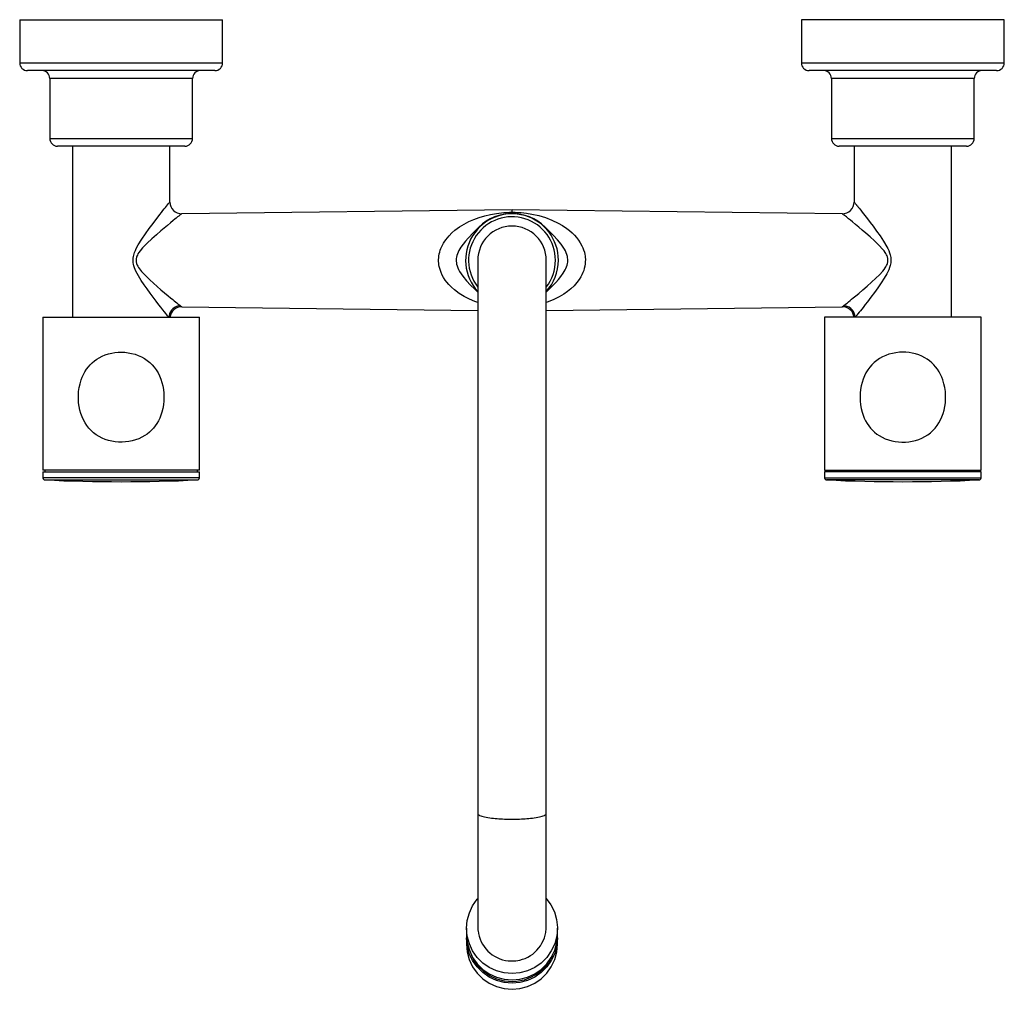
# Model space of a CAD drawing. Units: millimetres. Extents: x 18 to 270, y 7 to 255.
import ezdxf

# ---------------------------------------------------------------- set-up
doc = ezdxf.new("R2010")
doc.units = ezdxf.units.MM

msp = doc.modelspace()

# ---------------------------------------------------------------- linework, layer by layer
for p, q in [((18.12, 255.45), (18.12, 244.42)), ((18.12, 255.45), (70.05, 255.45)), ((70.05, 244.42), (70.05, 255.45)), ((218.14, 255.45), (218.14, 244.42)), ((270.07, 255.45), (218.14, 255.45)), ((270.07, 244.42), (270.07, 255.45)), ((18.12, 244.42), (70.05, 244.42)), ((218.14, 244.42), (270.07, 244.42)), ((68.05, 242.42), (20.12, 242.42)), ((268.07, 242.42), (220.14, 242.42)), ((62.36, 240.42), (25.81, 240.42)), ((25.81, 240.42), (25.81, 225.09)), ((62.36, 225.09), (62.36, 240.42)), ((262.38, 240.42), (225.83, 240.42)), ((225.83, 240.42), (225.83, 225.09)), ((262.38, 225.09), (262.38, 240.42)), ((25.81, 225.09), (62.36, 225.09)), ((225.83, 225.09), (262.38, 225.09)), ((60.36, 223.09), (27.81, 223.09)), ((31.6, 223.09), (31.6, 179.33)), ((56.57, 208.8), (56.57, 223.09)), ((260.38, 223.09), (227.83, 223.09)), ((231.62, 223.09), (231.62, 208.8)), ((256.59, 179.33), (256.59, 223.09)), ((54.39, 206.12), (54.78, 206.61)), ((54.78, 206.61), (55.11, 207.03)), ((55.11, 207.03), (55.41, 207.42)), ((55.41, 207.42), (55.7, 207.77)), ((55.7, 207.77), (55.95, 208.09)), ((55.95, 208.09), (56.15, 208.33)), ((56.15, 208.33), (56.31, 208.52)), ((56.31, 208.52), (56.4, 208.63)), ((56.4, 208.63), (56.47, 208.71)), ((56.47, 208.71), (56.52, 208.77)), ((56.52, 208.77), (56.55, 208.8)), ((56.55, 208.8), (56.56, 208.81)), ((56.56, 208.81), (56.57, 208.81)), ((144.15, 206.84), (59.6, 205.81)), ((228.59, 205.81), (144.15, 206.84)), ((144.15, 206.21), (144.15, 206.84)), ((231.62, 208.81), (231.63, 208.81)), ((231.63, 208.81), (231.64, 208.8)), ((231.64, 208.8), (231.67, 208.77)), ((231.67, 208.77), (231.72, 208.72)), ((231.72, 208.72), (231.78, 208.64)), ((231.78, 208.64), (231.87, 208.54)), ((231.87, 208.54), (232.02, 208.36)), ((232.02, 208.36), (232.22, 208.12)), ((232.22, 208.12), (232.28, 208.04)), ((232.28, 208.04), (232.48, 207.8)), ((232.48, 207.8), (232.69, 207.53)), ((232.69, 207.53), (232.93, 207.23)), ((232.93, 207.23), (233.32, 206.74)), ((233.32, 206.74), (233.74, 206.21)), ((52.25, 203.34), (52.92, 204.22)), ((52.92, 204.22), (53.56, 205.06)), ((53.56, 205.06), (53.99, 205.6)), ((53.99, 205.6), (54.39, 206.12)), ((57.8, 204.39), (57.38, 204.05)), ((58.19, 204.71), (57.8, 204.39)), ((58.53, 204.99), (58.19, 204.71)), ((58.84, 205.23), (58.53, 204.99)), ((59.09, 205.43), (58.84, 205.23)), ((59.29, 205.59), (59.09, 205.43)), ((59.4, 205.67), (59.29, 205.59)), ((59.48, 205.73), (59.4, 205.67)), ((59.55, 205.78), (59.48, 205.73)), ((59.58, 205.8), (59.55, 205.78)), ((59.6, 205.81), (59.58, 205.8)), ((59.6, 205.81), (59.6, 205.81)), ((133.07, 203.81), (134.37, 204.38)), ((134.37, 204.38), (135.73, 204.87)), ((135.73, 204.87), (137.13, 205.29)), ((137.13, 205.29), (138.59, 205.63)), ((138.59, 205.63), (140.1, 205.9)), ((140.1, 205.9), (140.73, 205.99)), ((140.73, 205.99), (141.37, 206.06)), ((141.37, 206.06), (142.02, 206.12)), ((142.02, 206.12), (142.69, 206.16)), ((142.69, 206.16), (143.42, 206.19)), ((143.42, 206.19), (144.15, 206.21)), ((144.15, 205.87), (144.15, 206.21)), ((144.15, 206.21), (144.36, 206.2)), ((144.36, 206.2), (144.89, 206.19)), ((144.89, 206.19), (145.41, 206.17)), ((145.41, 206.17), (145.94, 206.14)), ((145.94, 206.14), (146.46, 206.09)), ((146.46, 206.09), (147.15, 206.02)), ((147.15, 206.02), (147.83, 205.94)), ((147.83, 205.94), (149.16, 205.72)), ((149.16, 205.72), (150.93, 205.33)), ((150.93, 205.33), (152.63, 204.82)), ((152.63, 204.82), (154.32, 204.17)), ((154.32, 204.17), (155.94, 203.4)), ((228.61, 205.8), (228.59, 205.81)), ((228.59, 205.81), (228.59, 205.81)), ((228.64, 205.78), (228.61, 205.8)), ((228.71, 205.73), (228.64, 205.78)), ((228.81, 205.66), (228.71, 205.73)), ((228.93, 205.57), (228.81, 205.66)), ((229.14, 205.4), (228.93, 205.57)), ((229.4, 205.19), (229.14, 205.4)), ((229.65, 204.99), (229.4, 205.19)), ((229.93, 204.77), (229.65, 204.99)), ((230.23, 204.53), (229.93, 204.77)), ((230.7, 204.14), (230.23, 204.53)), ((231.21, 203.73), (230.7, 204.14)), ((233.74, 206.21), (234.37, 205.4)), ((234.37, 205.4), (235.04, 204.53)), ((235.04, 204.53), (235.76, 203.59)), ((50.3, 200.68), (51.28, 202.04)), ((51.28, 202.04), (52.25, 203.34)), ((55.1, 202.16), (54.25, 201.44)), ((55.92, 202.84), (55.1, 202.16)), ((56.68, 203.47), (55.92, 202.84)), ((57.38, 204.05), (56.68, 203.47)), ((128.72, 200.92), (129.5, 201.59)), ((129.5, 201.59), (130.63, 202.43)), ((130.63, 202.43), (131.82, 203.16)), ((131.82, 203.16), (133.07, 203.81)), ((135.64, 202.37), (134.25, 200.98)), ((153.62, 201.32), (152.55, 202.37)), ((155.94, 203.4), (157.05, 202.76)), ((157.05, 202.76), (158.11, 202.04)), ((158.11, 202.04), (158.8, 201.5)), ((232.01, 203.06), (231.21, 203.73)), ((232.86, 202.35), (232.01, 203.06)), ((233.73, 201.61), (232.86, 202.35)), ((234.63, 200.84), (233.73, 201.61)), ((235.76, 203.59), (236.49, 202.6)), ((236.49, 202.6), (237.39, 201.39)), ((48.45, 197.84), (49.35, 199.3)), ((49.35, 199.3), (50.3, 200.68)), ((51.92, 199.39), (50.71, 198.26)), ((53.1, 200.44), (51.92, 199.39)), ((54.25, 201.44), (53.1, 200.44)), ((126.74, 198.57), (127.13, 199.14)), ((127.13, 199.14), (127.55, 199.68)), ((127.55, 199.68), (127.99, 200.19)), ((127.99, 200.19), (128.72, 200.92)), ((132.88, 199.57), (132.21, 198.83)), ((134.25, 200.98), (132.88, 199.57)), ((154.7, 200.25), (153.62, 201.32)), ((155.73, 199.15), (154.7, 200.25)), ((156.68, 197.99), (155.73, 199.15)), ((158.8, 201.5), (159.47, 200.92)), ((159.47, 200.92), (160.1, 200.29)), ((160.1, 200.29), (160.63, 199.7)), ((160.63, 199.7), (161.11, 199.06)), ((161.11, 199.06), (161.57, 198.37)), ((235.74, 199.87), (234.63, 200.84)), ((236.86, 198.85), (235.74, 199.87)), ((237.39, 201.39), (238.28, 200.13)), ((238.28, 200.13), (239.17, 198.78)), ((47.72, 196.42), (47.95, 196.9)), ((47.95, 196.9), (48.45, 197.84)), ((49.54, 197.05), (48.93, 196.32)), ((50.71, 198.26), (49.54, 197.05)), ((125.74, 196.49), (125.91, 196.95)), ((125.91, 196.95), (126.22, 197.64)), ((126.22, 197.64), (126.58, 198.3)), ((126.58, 198.3), (126.74, 198.57)), ((130.99, 197.25), (130.48, 196.39)), ((131.57, 198.06), (130.99, 197.25)), ((132.21, 198.83), (131.57, 198.06)), ((157.51, 196.75), (156.68, 197.99)), ((157.75, 196.3), (157.51, 196.75)), ((161.57, 198.37), (161.97, 197.64)), ((161.97, 197.64), (162.22, 197.1)), ((162.22, 197.1), (162.43, 196.54)), ((162.43, 196.54), (162.61, 195.95)), ((237.94, 197.8), (236.86, 198.85)), ((238.98, 196.67), (237.94, 197.8)), ((239.29, 196.28), (238.98, 196.67)), ((239.17, 198.78), (240, 197.38)), ((240, 197.38), (240.25, 196.88)), ((240.25, 196.88), (240.49, 196.37)), ((47.13, 194.07), (47.16, 194.46)), ((47.13, 193.68), (47.13, 194.07)), ((47.16, 194.46), (47.21, 194.84)), ((47.21, 194.84), (47.29, 195.2)), ((47.29, 195.2), (47.4, 195.57)), ((47.4, 195.57), (47.52, 195.93)), ((47.52, 195.93), (47.72, 196.42)), ((47.9, 194.05), (47.89, 193.9)), ((47.91, 194.2), (47.9, 194.05)), ((47.93, 194.35), (47.91, 194.2)), ((47.98, 194.56), (47.93, 194.35)), ((48.04, 194.76), (47.98, 194.56)), ((48.11, 194.96), (48.04, 194.76)), ((48.24, 195.25), (48.11, 194.96)), ((48.39, 195.52), (48.24, 195.25)), ((48.64, 195.93), (48.39, 195.52)), ((48.93, 196.32), (48.64, 195.93)), ((125.32, 194.08), (125.35, 194.54)), ((125.33, 193.61), (125.32, 194.08)), ((125.35, 194.54), (125.4, 195)), ((125.4, 195), (125.49, 195.53)), ((125.49, 195.53), (125.6, 196.02)), ((125.6, 196.02), (125.74, 196.49)), ((129.85, 194.37), (129.83, 194.01)), ((129.83, 194.01), (129.84, 193.65)), ((129.9, 194.72), (129.85, 194.37)), ((130, 195.15), (129.9, 194.72)), ((130.13, 195.58), (130, 195.15)), ((130.29, 195.99), (130.13, 195.58)), ((130.48, 196.39), (130.29, 195.99)), ((157.96, 195.84), (157.75, 196.3)), ((158.13, 195.37), (157.96, 195.84)), ((158.26, 194.88), (158.13, 195.37)), ((158.32, 194.53), (158.26, 194.88)), ((158.36, 194.17), (158.32, 194.53)), ((158.36, 193.81), (158.36, 194.17)), ((162.61, 195.95), (162.74, 195.35)), ((162.74, 195.35), (162.79, 195.03)), ((162.79, 195.03), (162.83, 194.71)), ((162.83, 194.71), (162.87, 194.13)), ((162.87, 194.13), (162.86, 193.55)), ((239.58, 195.88), (239.29, 196.28)), ((239.76, 195.6), (239.58, 195.88)), ((239.92, 195.32), (239.76, 195.6)), ((240.06, 195.02), (239.92, 195.32)), ((240.07, 194.98), (240.06, 195.02)), ((240.14, 194.81), (240.07, 194.98)), ((240.19, 194.63), (240.14, 194.81)), ((240.24, 194.46), (240.19, 194.63)), ((240.27, 194.28), (240.24, 194.46)), ((240.29, 194.1), (240.27, 194.28)), ((240.3, 193.93), (240.29, 194.1)), ((240.49, 196.37), (240.7, 195.85)), ((240.7, 195.85), (240.87, 195.3)), ((240.87, 195.3), (240.95, 194.97)), ((240.95, 194.97), (241.01, 194.63)), ((241.01, 194.63), (241.05, 194.28)), ((241.05, 194.28), (241.07, 193.93)), ((47.16, 193.29), (47.13, 193.68)), ((47.23, 192.91), (47.16, 193.29)), ((47.34, 192.45), (47.23, 192.91)), ((47.48, 192), (47.34, 192.45)), ((47.65, 191.56), (47.48, 192)), ((47.84, 191.13), (47.65, 191.56)), ((47.89, 193.9), (47.9, 193.74)), ((47.9, 193.74), (47.91, 193.58)), ((47.91, 193.58), (47.94, 193.42)), ((47.94, 193.42), (47.97, 193.27)), ((47.97, 193.27), (48.02, 193.11)), ((48.02, 193.11), (48.11, 192.86)), ((48.11, 192.86), (48.22, 192.62)), ((48.22, 192.62), (48.34, 192.39)), ((48.34, 192.39), (48.55, 192.03)), ((48.55, 192.03), (48.78, 191.7)), ((48.78, 191.7), (49.31, 191.03)), ((125.35, 193.17), (125.33, 193.61)), ((125.41, 192.73), (125.35, 193.17)), ((125.49, 192.29), (125.41, 192.73)), ((125.61, 191.78), (125.49, 192.29)), ((125.76, 191.28), (125.61, 191.78)), ((129.84, 193.65), (129.87, 193.29)), ((129.87, 193.29), (129.93, 192.94)), ((129.93, 192.94), (130.06, 192.45)), ((130.06, 192.45), (130.23, 191.98)), ((130.23, 191.98), (130.44, 191.52)), ((130.44, 191.52), (130.68, 191.07)), ((135.35, 193.91), (135.35, 52.37)), ((152.84, 52.37), (152.84, 193.91)), ((157.71, 191.43), (157.9, 191.83)), ((157.9, 191.83), (158.06, 192.24)), ((158.06, 192.24), (158.19, 192.67)), ((158.19, 192.67), (158.29, 193.1)), ((158.29, 193.1), (158.34, 193.45)), ((158.34, 193.45), (158.36, 193.81)), ((162.6, 191.83), (162.44, 191.3)), ((162.72, 192.37), (162.6, 191.83)), ((162.81, 192.96), (162.72, 192.37)), ((162.86, 193.55), (162.81, 192.96)), ((238.98, 191.16), (239.29, 191.54)), ((239.29, 191.54), (239.58, 191.95)), ((239.58, 191.95), (239.76, 192.23)), ((239.76, 192.23), (239.93, 192.53)), ((239.93, 192.53), (240.07, 192.84)), ((240.07, 192.84), (240.15, 193.05)), ((240.15, 193.05), (240.22, 193.26)), ((240.22, 193.26), (240.25, 193.41)), ((240.25, 193.41), (240.28, 193.56)), ((240.51, 191.49), (240.27, 190.97)), ((240.28, 193.56), (240.29, 193.72)), ((240.29, 193.72), (240.3, 193.93)), ((240.72, 192.02), (240.51, 191.49)), ((240.88, 192.56), (240.72, 192.02)), ((240.96, 192.9), (240.88, 192.56)), ((241.02, 193.25), (240.96, 192.9)), ((241.06, 193.59), (241.02, 193.25)), ((241.07, 193.93), (241.06, 193.59)), ((48.49, 189.91), (47.84, 191.13)), ((49.21, 188.75), (48.49, 189.91)), ((49.31, 191.03), (49.88, 190.4)), ((49.88, 190.4), (50.47, 189.8)), ((50.47, 189.8), (51.4, 188.91)), ((125.94, 190.79), (125.76, 191.28)), ((126.25, 190.11), (125.94, 190.79)), ((126.61, 189.47), (126.25, 190.11)), ((127.01, 188.86), (126.61, 189.47)), ((130.68, 191.07), (131.51, 189.83)), ((131.51, 189.83), (132.46, 188.67)), ((155.32, 188.25), (155.98, 188.99)), ((155.98, 188.99), (156.62, 189.76)), ((156.62, 189.76), (157.2, 190.57)), ((157.2, 190.57), (157.71, 191.43)), ((161.72, 189.7), (161.25, 188.95)), ((161.99, 190.21), (161.72, 189.7)), ((162.23, 190.75), (161.99, 190.21)), ((162.44, 191.3), (162.23, 190.75)), ((236.1, 188.27), (237.23, 189.33)), ((237.23, 189.33), (238.13, 190.21)), ((238.13, 190.21), (238.98, 191.16)), ((239.33, 189.29), (238.6, 188.16)), ((240.01, 190.46), (239.33, 189.29)), ((240.27, 190.97), (240.01, 190.46)), ((49.95, 187.65), (49.21, 188.75)), ((50.7, 186.58), (49.95, 187.65)), ((51.5, 185.49), (50.7, 186.58)), ((51.4, 188.91), (52.32, 188.07)), ((52.32, 188.07), (53.3, 187.2)), ((53.3, 187.2), (54.26, 186.38)), ((127.44, 188.28), (127.01, 188.86)), ((127.9, 187.74), (127.44, 188.28)), ((128.61, 187), (127.9, 187.74)), ((129.38, 186.33), (128.61, 187)), ((132.46, 188.67), (133.49, 187.57)), ((133.49, 187.57), (134.57, 186.5)), ((134.57, 186.5), (135.35, 185.74)), ((152.84, 185.74), (153.94, 186.84)), ((153.94, 186.84), (155.32, 188.25)), ((159.15, 186.61), (158.27, 185.9)), ((159.97, 187.39), (159.15, 186.61)), ((160.72, 188.24), (159.97, 187.39)), ((161.25, 188.95), (160.72, 188.24)), ((233.88, 186.34), (234.97, 187.27)), ((234.97, 187.27), (236.1, 188.27)), ((237.71, 186.89), (236.82, 185.66)), ((238.6, 188.16), (237.71, 186.89)), ((52.29, 184.43), (51.5, 185.49)), ((53.04, 183.45), (52.29, 184.43)), ((54.26, 186.38), (55.21, 185.57)), ((55.21, 185.57), (56.11, 184.81)), ((56.11, 184.81), (56.72, 184.31)), ((56.72, 184.31), (57.29, 183.84)), ((130.6, 185.41), (129.38, 186.33)), ((131.89, 184.62), (130.6, 185.41)), ((133.21, 183.94), (131.89, 184.62)), ((134.57, 183.36), (133.21, 183.94)), ((156.13, 184.53), (154.65, 183.79)), ((157.34, 185.25), (156.13, 184.53)), ((158.27, 185.9), (157.34, 185.25)), ((230.99, 183.92), (231.41, 184.27)), ((231.41, 184.27), (232.11, 184.84)), ((232.11, 184.84), (232.84, 185.45)), ((232.84, 185.45), (233.88, 186.34)), ((235.92, 184.45), (235.05, 183.31)), ((236.82, 185.66), (235.92, 184.45)), ((53.75, 182.51), (53.04, 183.45)), ((54.25, 181.87), (53.75, 182.51)), ((54.72, 181.27), (54.25, 181.87)), ((57.35, 181.52), (56.98, 181.15)), ((57.29, 183.84), (57.65, 183.55)), ((57.77, 181.83), (57.35, 181.52)), ((57.65, 183.55), (58, 183.26)), ((58.24, 182.06), (57.77, 181.83)), ((58, 183.26), (58.32, 183.01)), ((58.73, 182.21), (58.24, 182.06)), ((58.32, 183.01), (58.59, 182.79)), ((58.59, 182.79), (58.84, 182.59)), ((59.24, 182.27), (58.73, 182.21)), ((58.84, 182.59), (59.06, 182.41)), ((59.06, 182.41), (59.24, 182.27)), ((59.24, 182.27), (59.32, 182.21)), ((59.32, 182.21), (59.44, 182.11)), ((59.44, 182.11), (59.53, 182.05)), ((59.53, 182.05), (59.58, 182.01)), ((59.58, 182.01), (135.35, 181.09)), ((59.58, 182.01), (59.58, 182.01)), ((135.34, 183.08), (134.57, 183.36)), ((152.84, 181.09), (228.61, 182.01)), ((153.12, 183.17), (152.85, 183.08)), ((154.65, 183.79), (153.12, 183.17)), ((228.61, 182.01), (228.63, 182.03)), ((228.61, 182.01), (228.61, 182.01)), ((228.63, 182.03), (228.68, 182.06)), ((228.68, 182.06), (228.75, 182.11)), ((228.75, 182.11), (228.83, 182.18)), ((228.83, 182.18), (228.95, 182.27)), ((228.95, 182.27), (229.1, 182.39)), ((229.36, 182.22), (228.95, 182.27)), ((229.1, 182.39), (229.28, 182.53)), ((229.28, 182.53), (229.47, 182.68)), ((229.86, 182.09), (229.36, 182.22)), ((229.47, 182.68), (229.82, 182.96)), ((229.82, 182.96), (230.21, 183.28)), ((230.34, 181.88), (229.86, 182.09)), ((230.21, 183.28), (230.59, 183.58)), ((230.77, 181.58), (230.34, 181.88)), ((230.59, 183.58), (230.99, 183.92)), ((231.14, 181.22), (230.77, 181.58)), ((233.58, 181.41), (233.24, 180.99)), ((233.93, 181.86), (233.58, 181.41)), ((234.48, 182.57), (233.93, 181.86)), ((235.05, 183.31), (234.48, 182.57)), ((24.07, 179.33), (64.1, 179.33)), ((24.07, 179.33), (24.07, 140.25)), ((55.15, 180.74), (54.72, 181.27)), ((55.53, 180.25), (55.15, 180.74)), ((55.76, 179.97), (55.53, 180.25)), ((55.96, 179.72), (55.76, 179.97)), ((56.13, 179.51), (55.96, 179.72)), ((56.28, 179.33), (56.13, 179.51)), ((56.33, 179.75), (56.28, 179.33)), ((56.46, 180.25), (56.33, 179.75)), ((56.69, 180.72), (56.46, 180.25)), ((56.98, 181.15), (56.69, 180.72)), ((64.1, 140.25), (64.1, 179.33)), ((264.12, 179.33), (224.09, 179.33)), ((224.09, 179.33), (224.09, 140.25)), ((231.46, 180.8), (231.14, 181.22)), ((231.69, 180.34), (231.46, 180.8)), ((231.85, 179.84), (231.69, 180.34)), ((231.91, 179.33), (231.85, 179.84)), ((232.04, 179.49), (231.91, 179.33)), ((232.19, 179.67), (232.04, 179.49)), ((232.35, 179.87), (232.19, 179.67)), ((232.63, 180.21), (232.35, 179.87)), ((232.93, 180.59), (232.63, 180.21)), ((233.24, 180.99), (232.93, 180.59)), ((264.12, 140.25), (264.12, 179.33)), ((37.83, 168.59), (38.45, 168.97)), ((38.45, 168.97), (39.22, 169.36)), ((39.22, 169.36), (40.03, 169.69)), ((40.03, 169.69), (40.86, 169.96)), ((40.86, 169.96), (41.72, 170.17)), ((41.72, 170.17), (42.5, 170.29)), ((42.5, 170.29), (43.29, 170.37)), ((43.29, 170.37), (44.08, 170.4)), ((44.08, 170.4), (44.99, 170.36)), ((44.99, 170.36), (45.88, 170.26)), ((45.88, 170.26), (46.77, 170.1)), ((46.77, 170.1), (47.63, 169.87)), ((47.63, 169.87), (48.47, 169.57)), ((48.47, 169.57), (49.27, 169.2)), ((49.27, 169.2), (50.04, 168.78)), ((238.92, 169.2), (238.15, 168.78)), ((239.73, 169.57), (238.92, 169.2)), ((240.56, 169.87), (239.73, 169.57)), ((241.42, 170.1), (240.56, 169.87)), ((242.31, 170.26), (241.42, 170.1)), ((243.21, 170.36), (242.31, 170.26)), ((244.11, 170.4), (243.21, 170.36)), ((244.9, 170.37), (244.11, 170.4)), ((245.69, 170.29), (244.9, 170.37)), ((246.48, 170.17), (245.69, 170.29)), ((247.33, 169.96), (246.48, 170.17)), ((248.17, 169.69), (247.33, 169.96)), ((248.97, 169.36), (248.17, 169.69)), ((249.74, 168.97), (248.97, 169.36)), ((250.36, 168.59), (249.74, 168.97)), ((35.23, 166.04), (35.7, 166.65)), ((35.7, 166.65), (36.17, 167.19)), ((36.17, 167.19), (36.69, 167.7)), ((36.69, 167.7), (37.25, 168.16)), ((37.25, 168.16), (37.83, 168.59)), ((50.04, 168.78), (50.76, 168.29)), ((50.76, 168.29), (51.41, 167.76)), ((51.41, 167.76), (52.02, 167.17)), ((52.02, 167.17), (52.57, 166.53)), ((52.57, 166.53), (53.07, 165.85)), ((235.62, 166.53), (235.12, 165.85)), ((236.17, 167.17), (235.62, 166.53)), ((236.78, 167.76), (236.17, 167.17)), ((237.43, 168.29), (236.78, 167.76)), ((238.15, 168.78), (237.43, 168.29)), ((250.95, 168.16), (250.36, 168.59)), ((251.5, 167.7), (250.95, 168.16)), ((252.02, 167.19), (251.5, 167.7)), ((252.49, 166.65), (252.02, 167.19)), ((252.96, 166.04), (252.49, 166.65)), ((33.84, 163.28), (34.12, 164.01)), ((34.12, 164.01), (34.44, 164.71)), ((34.44, 164.71), (34.82, 165.39)), ((34.82, 165.39), (35.23, 166.04)), ((53.07, 165.85), (53.52, 165.11)), ((53.52, 165.11), (53.91, 164.33)), ((53.91, 164.33), (54.24, 163.52)), ((234.28, 164.33), (233.95, 163.52)), ((234.67, 165.11), (234.28, 164.33)), ((235.12, 165.85), (234.67, 165.11)), ((253.38, 165.39), (252.96, 166.04)), ((253.75, 164.71), (253.38, 165.39)), ((254.07, 164.01), (253.75, 164.71)), ((254.35, 163.28), (254.07, 164.01)), ((33.21, 160.36), (33.35, 161.35)), ((33.35, 161.35), (33.56, 162.33)), ((33.56, 162.33), (33.84, 163.28)), ((54.24, 163.52), (54.52, 162.68)), ((54.52, 162.68), (54.74, 161.77)), ((54.74, 161.77), (54.9, 160.84)), ((233.45, 161.77), (233.29, 160.84)), ((233.68, 162.68), (233.45, 161.77)), ((233.95, 163.52), (233.68, 162.68)), ((254.63, 162.33), (254.35, 163.28)), ((254.85, 161.35), (254.63, 162.33)), ((254.99, 160.36), (254.85, 161.35)), ((33.14, 159.36), (33.21, 160.36)), ((33.14, 158.4), (33.14, 159.36)), ((54.9, 160.84), (55, 159.89)), ((55, 159.89), (55.04, 158.95)), ((55.04, 158.95), (55.01, 157.95)), ((233.19, 159.89), (233.15, 158.95)), ((233.15, 158.95), (233.18, 157.95)), ((233.29, 160.84), (233.19, 159.89)), ((255.05, 159.36), (254.99, 160.36)), ((255.05, 158.4), (255.05, 159.36)), ((33.2, 157.45), (33.14, 158.4)), ((33.33, 156.5), (33.2, 157.45)), ((33.52, 155.57), (33.33, 156.5)), ((54.91, 156.95), (54.74, 155.97)), ((55.01, 157.95), (54.91, 156.95)), ((233.18, 157.95), (233.28, 156.95)), ((233.28, 156.95), (233.46, 155.97)), ((254.67, 155.57), (254.86, 156.5)), ((254.86, 156.5), (254.99, 157.45)), ((254.99, 157.45), (255.05, 158.4)), ((33.77, 154.71), (33.52, 155.57)), ((34.07, 153.88), (33.77, 154.71)), ((34.43, 153.08), (34.07, 153.88)), ((54.25, 154.26), (53.95, 153.54)), ((54.49, 155.01), (54.25, 154.26)), ((54.74, 155.97), (54.49, 155.01)), ((233.46, 155.97), (233.7, 155.01)), ((233.7, 155.01), (233.94, 154.26)), ((233.94, 154.26), (234.24, 153.54)), ((253.76, 153.08), (254.12, 153.88)), ((254.12, 153.88), (254.42, 154.71)), ((254.42, 154.71), (254.67, 155.57)), ((34.85, 152.31), (34.43, 153.08)), ((35.32, 151.61), (34.85, 152.31)), ((35.84, 150.94), (35.32, 151.61)), ((52.79, 151.52), (52.33, 150.95)), ((53.22, 152.16), (52.79, 151.52)), ((53.61, 152.83), (53.22, 152.16)), ((53.95, 153.54), (53.61, 152.83)), ((234.24, 153.54), (234.58, 152.83)), ((234.58, 152.83), (234.97, 152.16)), ((234.97, 152.16), (235.4, 151.52)), ((235.4, 151.52), (235.86, 150.95)), ((252.35, 150.94), (252.87, 151.61)), ((252.87, 151.61), (253.34, 152.31)), ((253.34, 152.31), (253.76, 153.08)), ((36.42, 150.33), (35.84, 150.94)), ((37.05, 149.76), (36.42, 150.33)), ((37.72, 149.26), (37.05, 149.76)), ((38.45, 148.8), (37.72, 149.26)), ((39.21, 148.41), (38.45, 148.8)), ((50.13, 149.05), (49.38, 148.62)), ((50.73, 149.46), (50.13, 149.05)), ((51.3, 149.92), (50.73, 149.46)), ((51.84, 150.42), (51.3, 149.92)), ((52.33, 150.95), (51.84, 150.42)), ((235.86, 150.95), (236.35, 150.42)), ((236.35, 150.42), (236.89, 149.92)), ((236.89, 149.92), (237.46, 149.46)), ((237.46, 149.46), (238.06, 149.05)), ((238.06, 149.05), (238.81, 148.62)), ((248.98, 148.41), (249.74, 148.8)), ((249.74, 148.8), (250.47, 149.26)), ((250.47, 149.26), (251.15, 149.76)), ((251.15, 149.76), (251.77, 150.33)), ((251.77, 150.33), (252.35, 150.94)), ((40.01, 148.08), (39.21, 148.41)), ((40.84, 147.81), (40.01, 148.08)), ((41.69, 147.61), (40.84, 147.81)), ((42.56, 147.47), (41.69, 147.61)), ((43.44, 147.39), (42.56, 147.47)), ((44.32, 147.37), (43.44, 147.39)), ((45.19, 147.42), (44.32, 147.37)), ((46.06, 147.53), (45.19, 147.42)), ((46.92, 147.7), (46.06, 147.53)), ((47.77, 147.94), (46.92, 147.7)), ((48.59, 148.25), (47.77, 147.94)), ((49.38, 148.62), (48.59, 148.25)), ((238.81, 148.62), (239.6, 148.25)), ((239.6, 148.25), (240.42, 147.94)), ((240.42, 147.94), (241.27, 147.7)), ((241.27, 147.7), (242.13, 147.53)), ((242.13, 147.53), (243, 147.42)), ((243, 147.42), (243.88, 147.37)), ((243.88, 147.37), (244.75, 147.39)), ((244.75, 147.39), (245.63, 147.47)), ((245.63, 147.47), (246.5, 147.61)), ((246.5, 147.61), (247.36, 147.81)), ((247.36, 147.81), (248.18, 148.08)), ((248.18, 148.08), (248.98, 148.41)), ((64.1, 140.25), (24.07, 140.25)), ((24.07, 139.75), (44.08, 139.75)), ((24.07, 139.75), (24.07, 138.23)), ((24.57, 140.25), (24.57, 139.75)), ((44.08, 139.75), (64.1, 139.75)), ((63.6, 139.75), (63.6, 140.25)), ((64.1, 138.23), (64.1, 139.75)), ((224.09, 140.25), (264.12, 140.25)), ((224.09, 139.75), (224.09, 138.23)), ((244.11, 139.75), (224.09, 139.75)), ((224.59, 140.25), (224.59, 139.75)), ((264.12, 139.75), (244.11, 139.75)), ((263.62, 139.75), (263.62, 140.25)), ((264.12, 138.23), (264.12, 139.75)), ((44.08, 138.23), (24.07, 138.23)), ((24.57, 137.73), (44.08, 137.73)), ((64.1, 138.23), (44.08, 138.23)), ((44.08, 137.73), (63.6, 137.73)), ((224.09, 138.23), (244.11, 138.23)), ((244.11, 137.73), (224.59, 137.73)), ((244.11, 138.23), (264.12, 138.23)), ((263.62, 137.73), (244.11, 137.73)), ((135.35, 52.37), (135.35, 23.37)), ((135.35, 52.37), (135.38, 52.25)), ((135.38, 52.25), (135.47, 52.13)), ((135.47, 52.13), (135.62, 52.02)), ((135.62, 52.02), (135.82, 51.91)), ((135.82, 51.91), (136.08, 51.8)), ((136.08, 51.8), (136.38, 51.7)), ((136.38, 51.7), (136.72, 51.6)), ((136.72, 51.6), (137.1, 51.51)), ((137.1, 51.51), (137.51, 51.43)), ((137.51, 51.43), (137.94, 51.35)), ((137.94, 51.35), (138.39, 51.28)), ((138.39, 51.28), (138.85, 51.22)), ((138.85, 51.22), (139.32, 51.17)), ((139.32, 51.17), (139.79, 51.12)), ((139.79, 51.12), (140.26, 51.08)), ((140.26, 51.08), (140.73, 51.05)), ((140.73, 51.05), (141.19, 51.02)), ((141.19, 51.02), (141.65, 50.99)), ((141.65, 50.99), (142.18, 50.97)), ((142.18, 50.97), (142.69, 50.95)), ((142.69, 50.95), (143.18, 50.94)), ((143.18, 50.94), (143.65, 50.94)), ((143.65, 50.94), (144.1, 50.94)), ((144.1, 50.94), (144.54, 50.94)), ((144.54, 50.94), (145.01, 50.94)), ((145.01, 50.94), (145.5, 50.95)), ((145.5, 50.95), (146.02, 50.97)), ((146.02, 50.97), (146.54, 50.99)), ((146.54, 50.99), (147, 51.02)), ((147, 51.02), (147.46, 51.05)), ((147.46, 51.05), (147.93, 51.08)), ((147.93, 51.08), (148.4, 51.12)), ((148.4, 51.12), (148.87, 51.17)), ((148.87, 51.17), (149.34, 51.22)), ((149.34, 51.22), (149.81, 51.28)), ((149.81, 51.28), (150.25, 51.35)), ((150.25, 51.35), (150.69, 51.43)), ((150.69, 51.43), (151.09, 51.51)), ((151.09, 51.51), (151.47, 51.6)), ((151.47, 51.6), (151.81, 51.7)), ((151.81, 51.7), (152.11, 51.8)), ((152.11, 51.8), (152.37, 51.91)), ((152.37, 51.91), (152.57, 52.02)), ((152.57, 52.02), (152.72, 52.13)), ((152.72, 52.13), (152.81, 52.25)), ((152.81, 52.25), (152.84, 52.37)), ((152.84, 23.37), (152.84, 52.37)), ((134.03, 28.8), (135.19, 30.45)), ((135.19, 30.45), (135.34, 30.63)), ((152.85, 30.63), (154.04, 29)), ((133.18, 26.97), (134.03, 28.8)), ((154.04, 29), (154.93, 27.19)), ((132.65, 25.02), (133.18, 26.97)), ((154.93, 27.19), (155.5, 25.25)), ((155.5, 25.25), (155.71, 23.24)), ((132.47, 23.01), (132.65, 25.02)), ((132.47, 23.01), (132.47, 21.37)), ((132.65, 21), (132.47, 23.01)), ((155.72, 23.01), (155.54, 21)), ((155.71, 23.24), (155.72, 23.01)), ((155.72, 21.37), (155.72, 23.01)), ((132.47, 21.37), (132.65, 19.36)), ((132.48, 20.98), (132.47, 20.57)), ((132.47, 20.57), (132.47, 18.99)), ((132.65, 18.56), (132.47, 20.57)), ((133.18, 19.05), (132.65, 21)), ((135.49, 21.82), (135.52, 21.67)), ((135.52, 21.67), (135.69, 20.97)), ((135.69, 20.97), (135.92, 20.26)), ((135.92, 20.26), (136.22, 19.58)), ((152.1, 19.85), (152.37, 20.55)), ((152.37, 20.55), (152.58, 21.24)), ((152.58, 21.24), (152.72, 21.93)), ((155.54, 21), (155.02, 19.05)), ((155.54, 19.36), (155.72, 21.37)), ((155.72, 20.57), (155.54, 18.56)), ((155.72, 20.57), (155.71, 20.98)), ((155.72, 18.99), (155.72, 20.57)), ((132.47, 18.99), (132.65, 16.98)), ((132.65, 19.36), (133.18, 17.41)), ((133.17, 16.61), (132.65, 18.56)), ((134.03, 17.22), (133.18, 19.05)), ((136.22, 19.58), (136.56, 18.94)), ((136.56, 18.94), (136.96, 18.33)), ((136.96, 18.33), (137.42, 17.74)), ((137.42, 17.74), (137.92, 17.2)), ((150.48, 17.42), (150.97, 17.98)), ((150.97, 17.98), (151.39, 18.56)), ((151.39, 18.56), (151.77, 19.18)), ((151.77, 19.18), (152.1, 19.85)), ((155.02, 19.05), (154.16, 17.22)), ((155.02, 17.41), (155.54, 19.36)), ((155.54, 18.56), (155.02, 16.61)), ((155.54, 16.98), (155.72, 18.99)), ((132.65, 16.98), (133.17, 15.03)), ((134.03, 14.78), (133.17, 16.61)), ((133.18, 17.41), (134.03, 15.59)), ((134.34, 14.96), (133.8, 16)), ((135.19, 15.57), (134.03, 17.22)), ((134.03, 15.59), (135.19, 13.93)), ((136.63, 14.14), (135.19, 15.57)), ((137.92, 17.2), (138.46, 16.71)), ((138.46, 16.71), (139.03, 16.26)), ((139.03, 16.26), (139.66, 15.86)), ((139.66, 15.86), (140.32, 15.51)), ((140.32, 15.51), (140.99, 15.22)), ((140.99, 15.22), (141.68, 14.99)), ((146.79, 15.08), (147.47, 15.33)), ((147.47, 15.33), (148.16, 15.65)), ((148.16, 15.65), (148.81, 16.03)), ((148.81, 16.03), (149.4, 16.44)), ((149.4, 16.44), (149.95, 16.9)), ((149.95, 16.9), (150.48, 17.42)), ((153, 15.57), (151.57, 14.14)), ((154.16, 17.22), (153, 15.57)), ((153, 13.93), (154.16, 15.59)), ((154.39, 16), (153.44, 14.29)), ((154.16, 15.59), (155.02, 17.41)), ((155.02, 16.61), (154.16, 14.78)), ((155.02, 15.03), (155.54, 16.98)), ((133.17, 15.03), (134.03, 13.2)), ((135.19, 13.13), (134.03, 14.78)), ((134.03, 13.2), (135.19, 11.55)), ((135.46, 13.35), (134.34, 14.96)), ((135.19, 13.93), (136.63, 12.5)), ((136.63, 11.7), (135.19, 13.13)), ((136.85, 11.97), (135.46, 13.35)), ((138.29, 12.98), (136.63, 14.14)), ((140.12, 12.13), (138.29, 12.98)), ((141.68, 14.99), (142.41, 14.82)), ((142.41, 14.82), (143.15, 14.71)), ((143.15, 14.71), (143.62, 14.67)), ((143.62, 14.67), (144.1, 14.66)), ((144.1, 14.66), (144.59, 14.67)), ((144.59, 14.67), (145.09, 14.71)), ((145.09, 14.71), (145.59, 14.78)), ((145.59, 14.78), (146.08, 14.88)), ((146.08, 14.88), (146.79, 15.08)), ((149.91, 12.98), (148.07, 12.13)), ((151.57, 14.14), (149.91, 12.98)), ((152.2, 12.77), (150.72, 11.49)), ((151.57, 12.5), (153, 13.93)), ((153, 13.13), (151.57, 11.7)), ((153.44, 14.29), (152.2, 12.77)), ((154.16, 14.78), (153, 13.13)), ((153, 11.55), (154.16, 13.2)), ((154.16, 13.2), (155.02, 15.03)), ((135.19, 11.55), (136.63, 10.12)), ((136.63, 12.5), (138.29, 11.35)), ((138.28, 10.54), (136.63, 11.7)), ((136.63, 10.12), (138.28, 8.96)), ((138.46, 10.85), (136.85, 11.97)), ((140.12, 9.69), (138.28, 10.54)), ((138.29, 11.35), (140.12, 10.49)), ((140.24, 10.02), (138.46, 10.85)), ((142.08, 11.61), (140.12, 12.13)), ((140.12, 10.49), (142.08, 9.97)), ((144.1, 11.43), (142.08, 11.61)), ((146.11, 11.61), (144.1, 11.43)), ((148.07, 12.13), (146.11, 11.61)), ((146.11, 9.97), (148.07, 10.49)), ((149.03, 10.48), (147.2, 9.78)), ((148.07, 10.49), (149.91, 11.35)), ((149.91, 10.54), (148.07, 9.69)), ((150.72, 11.49), (149.03, 10.48)), ((149.91, 11.35), (151.57, 12.5)), ((151.57, 11.7), (149.91, 10.54)), ((149.91, 8.96), (151.57, 10.12)), ((151.57, 10.12), (153, 11.55)), ((138.28, 8.96), (140.12, 8.11)), ((142.08, 9.17), (140.12, 9.69)), ((140.12, 8.11), (142.08, 7.59)), ((142.14, 9.51), (140.24, 10.02)), ((142.08, 9.97), (144.1, 9.8)), ((144.1, 8.99), (142.08, 9.17)), ((142.08, 7.59), (144.1, 7.41)), ((144.1, 9.34), (142.14, 9.51)), ((144.1, 9.8), (146.11, 9.97)), ((145.27, 9.4), (144.1, 9.34)), ((146.11, 9.17), (144.1, 8.99)), ((144.1, 7.41), (146.11, 7.59)), ((147.2, 9.78), (145.27, 9.4)), ((148.07, 9.69), (146.11, 9.17)), ((146.11, 7.59), (148.07, 8.11)), ((148.07, 8.11), (149.91, 8.96))]:
    msp.add_line(p, q)
for centre, radius, start, end in [((20.12, 244.42), 2, 180, 270), ((68.05, 244.42), 2, 270, 0), ((220.14, 244.42), 2, 180, 270), ((268.07, 244.42), 2, 270, 0), ((23.81, 240.42), 2, 0, 90), ((64.36, 240.42), 2, 90, 180), ((223.83, 240.42), 2, 0, 90), ((264.38, 240.42), 2, 90, 180), ((27.81, 225.09), 2, 180, 270), ((60.36, 225.09), 2, 270, 0), ((227.83, 225.09), 2, 180, 270), ((260.38, 225.09), 2, 270, 0), ((59.56, 208.8), 3, 179.9425, 270.8388), ((228.63, 208.81), 3, 269.2438, 0.0201), ((144.1, 193.91), 11.87, 0, 222.4932), ((144.1, 193.91), 11.12, 0, 218.0905), ((144.1, 193.91), 11.96, 45.0297, 134.9703), ((144.1, 193.91), 8.75, 90, 180), ((144.1, 193.91), 8.75, 0, 90), ((144.1, 193.91), 11.12, 321.9095, 0), ((144.1, 193.91), 11.87, 317.5068, 0), ((59.55, 179.01), 3, 89.3644, 173.9887), ((228.65, 179.02), 3, 6.0561, 90.703), ((24.57, 138.23), 0.5, 180, 270), ((44.08, 559.55), 422.28, 267.351, 272.649), ((63.6, 138.23), 0.5, 270, 0), ((224.59, 138.23), 0.5, 180, 270), ((244.11, 559.55), 422.28, 267.351, 272.649), ((263.62, 138.23), 0.5, 270, 0), ((144.05, 23.37), 8.7, 180.006, 190.2595), ((144.16, 23.37), 8.68, 350.4452, 0.0036)]:
    msp.add_arc(centre, radius, start, end)

doc.saveas('drawing.dxf')
